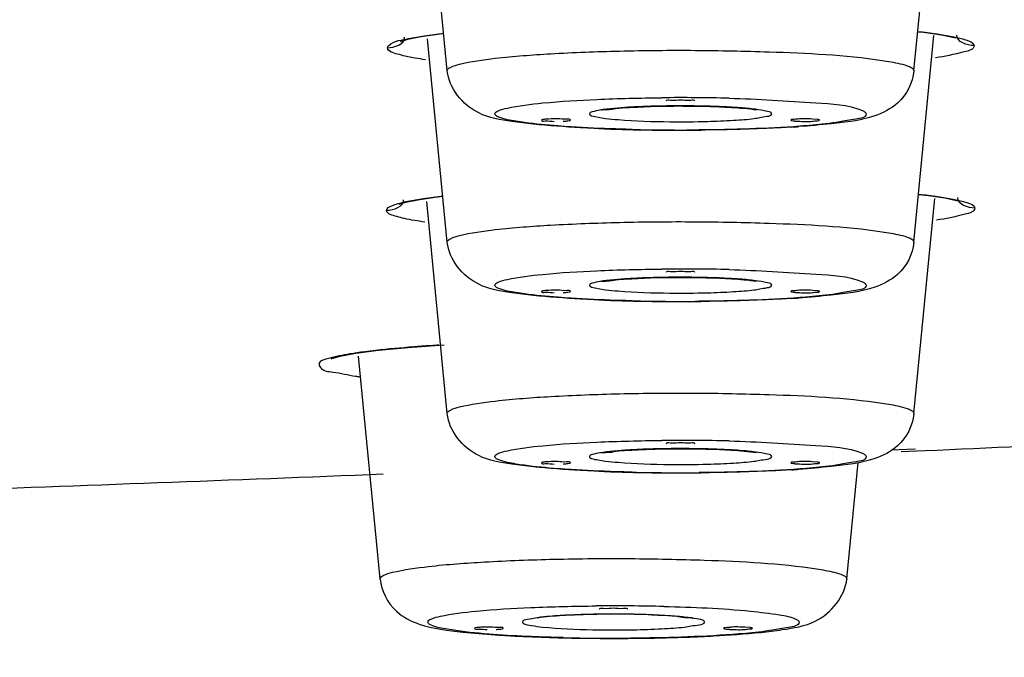
# Model space of a CAD drawing. Units: millimetres. Extents: x -138 to 778, y -235 to 316.
# Drawn here: x 119 to 121, y 234 to 235 of the extents above; entities that cross this region are included whole.
import ezdxf

# ---------------------------------------------------------------- set-up
doc = ezdxf.new("R2010")
doc.units = ezdxf.units.MM
doc.header["$LTSCALE"] = 23.1
doc.layers.get('0').update_dxf_attribs({"linetype": 'CONTINUOUS'})
doc.styles.get("Standard").update_dxf_attribs({"font": 'fangsong_gb2312.ttf'})
doc.styles.add('TEXTSTYLE_1', font='gdt', dxfattribs={"width": 0.8})
doc.dimstyles.new('DIMSTYLE_3', dxfattribs={"dimtxt": 2, "dimasz": 2.5, "dimexe": 0.5, "dimexo": 0.3, "dimgap": 0.5, "dimtad": 1, "dimdec": 0, "dimlfac": 5.882353, "dimdsep": 46, "dimtxsty": 'Standard', "dimblk": '_FILLED', "dimblk1": '_FILLED', "dimblk2": '_FILLED', "dimcen": 0.09, "dimazin": 2, "dimtp": 0.001, "dimtm": 0.001, "dimtfac": 1, "dimtdec": 0, "dimtofl": 0, "dimtmove": 0, "dimatfit": 3, "dimldrblk": '_FILLED', "dimfxl": 0, "dimtolj": 1, "dimarcsym": 0})
doc.dimstyles.new('DIMSTYLE_4', dxfattribs={"dimtxt": 2, "dimasz": 2.5, "dimexe": 0.5, "dimexo": 0.3, "dimgap": 0.5, "dimtad": 1, "dimdec": 3, "dimlfac": 5.882353, "dimdsep": 46, "dimtxsty": 'Standard', "dimblk": '_FILLED', "dimblk1": '_FILLED', "dimblk2": '_FILLED', "dimcen": 0.09, "dimazin": 2, "dimtp": 0.001, "dimtm": 0.001, "dimtfac": 1, "dimtdec": 3, "dimtofl": 0, "dimtmove": 0, "dimatfit": 3, "dimldrblk": '_FILLED', "dimfxl": 0, "dimtolj": 1, "dimarcsym": 0})

# ---------------------------------------------------------------- blocks, each defined once
blk = doc.blocks.new('_FILLED')
at = {"color": 0, "linetype": 'ByBlock'}
blk.add_solid([(0, 0), (-1, 0.2), (-1, -0.2)], dxfattribs=at)
blk = doc.blocks.new('*D4')
at = {"color": 2, "linetype": 'Continuous'}
for p, q in [((89.7162, 235.6449), (89.7162, 227.4689)), ((133.9013, 235.6449), (133.9013, 227.4689)), ((89.7162, 227.9689), (111.8088, 227.9689)), ((133.9013, 227.9689), (111.8088, 227.9689))]:
    blk.add_line(p, q, dxfattribs=at)
at = {"color": 2, "linetype": 'Continuous', "xscale": 2.5, "yscale": 2.5, "zscale": 2.5, "rotation": 180}
blk.add_blockref('_FILLED', (89.7162, 227.9689), dxfattribs=at)
at = {"color": 2, "linetype": 'Continuous', "xscale": 2.5, "yscale": 2.5, "zscale": 2.5}
blk.add_blockref('_FILLED', (133.9013, 227.9689), dxfattribs=at)
at = {"color": 2, "linetype": 'Continuous', "insert": (101.3346, 230.4689), "char_height": 2, "width": 6.829028, "attachment_point": 2, "line_spacing_factor": 0.9, "style": 'TEXTSTYLE_1'}
blk.add_mtext('{\\fgdt;n}\\fFangSong_GB2312;260', dxfattribs=at)
blk = doc.blocks.new('*D17')
at = {"color": 2, "linetype": 'Continuous'}
for p, q in [((112.1088, 258.9556), (138.6474, 258.9556)), ((138.6474, 258.9556), (139.6474, 258.9556)), ((139.1474, 258.9556), (139.1474, 176.2506)), ((139.1474, 93.5456), (139.1474, 176.2506)), ((126.3888, 93.5456), (138.6474, 93.5456)), ((138.6474, 93.5456), (139.6474, 93.5456))]:
    blk.add_line(p, q, dxfattribs=at)
at = {"color": 2, "linetype": 'Continuous', "xscale": 2.5, "yscale": 2.5, "zscale": 2.5}
for p, rotation in [((139.1474, 258.9556), 90), ((139.1474, 93.5456), 270)]:
    blk.add_blockref('_FILLED', p, dxfattribs=dict(at, rotation=rotation))
at = {"color": 2, "linetype": 'Continuous', "insert": (136.6474, 176.2506), "char_height": 2, "width": 13.874539, "attachment_point": 2, "rotation": 90, "line_spacing_factor": 0.9}
blk.add_mtext('(950-1250)', dxfattribs=at)

msp = doc.modelspace()

# ---------------------------------------------------------------- linework, layer by layer
at = {"color": 7, "linetype": 'Continuous'}
for p, q in [((120.11023, 235.0643), (120.07642, 235.41409)), ((120.93752, 235.0643), (120.9719, 235.42002)), ((120.93752, 234.76048), (120.97288, 235.1264)), ((120.9442, 235.13342), (120.95434, 235.13234)), ((120.11023, 234.76048), (120.07543, 235.12051)), ((120.76616, 234.97783), (120.75746, 234.97856)), ((120.11023, 234.45665), (120.07394, 234.83204)), ((120.93752, 234.45665), (120.97435, 234.83772)), ((120.94567, 234.84484), (120.96329, 234.84288)), ((120.76616, 234.674), (120.75746, 234.67473)), ((119.94847, 234.56319), (119.98867, 234.56844)), ((119.99122, 234.16319), (119.95305, 234.55815)), ((120.76616, 234.37017), (120.75746, 234.3709)), ((120.81851, 234.16319), (120.83845, 234.3695)), ((120.64716, 234.07672), (120.63845, 234.07744))]:
    msp.add_line(p, q, dxfattribs=at)
at = {"color": 9, "linetype": 'Continuous'}
for p, q in [((121.00518, 235.12504), (121.01866, 235.12202)), ((120.11024, 235.064), (120.11023, 235.0643)), ((120.93752, 235.0643), (120.9375, 235.064)), ((120.3753, 234.98223), (120.38088, 234.9812)), ((120.38088, 234.9812), (120.39095, 234.97975)), ((121.00703, 234.83655), (121.02014, 234.83365)), ((120.11024, 234.76017), (120.11023, 234.76048)), ((120.93752, 234.76048), (120.9375, 234.76017)), ((120.3753, 234.6784), (120.38088, 234.67738)), ((120.38088, 234.67738), (120.39095, 234.67592)), ((120.11024, 234.45634), (120.11023, 234.45665)), ((120.93752, 234.45665), (120.9375, 234.45634)), ((120.94023, 234.39297), (120.89709, 234.39112)), ((120.3753, 234.37457), (120.38088, 234.37355)), ((120.95742, 234.3901), (120.91469, 234.38816)), ((120.38088, 234.37355), (120.39095, 234.3721)), ((119.99124, 234.16289), (119.99122, 234.16319)), ((120.81851, 234.16319), (120.8185, 234.16289))]:
    msp.add_line(p, q, dxfattribs=at)
at = {"color": 7, "linetype": 'Continuous'}
for points in [[(120.02731, 235.11586), (120.04044, 235.11987), (120.06415, 235.12467)], [(120.06415, 235.12467), (120.09777, 235.1296), (120.10385, 235.13027)], [(120.95434, 235.13234), (120.98649, 235.12775), (121.00905, 235.12322), (121.01113, 235.1227)], [(120.02527, 234.82734), (120.03668, 234.83092), (120.05813, 234.83541)], [(120.05813, 234.83541), (120.08879, 234.84008), (120.10238, 234.84165)], [(120.96329, 234.84288), (120.99251, 234.83852), (121.01278, 234.8343), (121.01455, 234.83384)], [(119.98867, 234.56844), (120.04095, 234.57347), (120.10498, 234.57801)], [(119.9044, 234.55345), (119.90573, 234.55397), (119.92068, 234.55809), (119.94847, 234.56319)]]:
    msp.add_lwpolyline(points, dxfattribs=at)
at = {"color": 9, "linetype": 'Continuous'}
for centre, radius, start, end in [((120.52406, 231.34196), 3.67446, 88.66071, 90.52046), ((120.49707, 233.91849), 1.08278, 93.15405, 93.47506), ((120.51206, 233.62783), 1.37382, 91.50949, 93.11138), ((120.5221, 233.28659), 1.71522, 90.65567, 91.54441), ((120.52392, 233.1525), 1.84931, 90.08883, 90.66452), ((120.52412, 233.19027), 1.81155, 88.96699, 90.0971), ((120.5282, 233.40034), 1.60144, 87.86236, 88.97758), ((120.54533, 233.83532), 1.16612, 86.20502, 87.9059), ((120.56325, 234.11898), 0.8819, 85.74064, 86.14743), ((120.52398, 236.76446), 1.7908, 269.38498, 271.53258), ((120.52369, 238.63352), 3.67446, 268.66071, 270.52046), ((120.52406, 231.03813), 3.67446, 88.66071, 90.52046), ((120.49707, 233.61466), 1.08278, 93.15405, 93.47506), ((120.51206, 233.324), 1.37382, 91.50949, 93.11138), ((120.5221, 232.98276), 1.71522, 90.65567, 91.54441), ((120.52392, 232.84867), 1.84931, 90.08883, 90.66452), ((120.52412, 232.88644), 1.81155, 88.96699, 90.0971), ((120.5282, 233.09651), 1.60144, 87.86236, 88.97758), ((120.54533, 233.53149), 1.16612, 86.20502, 87.9059), ((120.56325, 233.81515), 0.8819, 85.74064, 86.14743), ((120.52369, 238.3297), 3.67446, 268.66071, 270.52046), ((120.52398, 236.46063), 1.7908, 269.38498, 271.53258), ((120.26252, 231.85629), 2.72641, 94.15819, 94.45381), ((120.28235, 231.58319), 3.00023, 93.84445, 94.15767), ((120.30107, 231.30535), 3.2787, 93.59759, 93.84542), ((120.05133, 233.86594), 0.70526, 98.22816, 99.29106), ((120.08202, 233.65434), 0.91907, 97.3795, 98.23342), ((120.06181, 235.33238), 0.81774, 261.98242, 262.46995), ((120.49707, 233.31084), 1.08278, 93.15405, 93.47506), ((120.51206, 233.02018), 1.37382, 91.50949, 93.11138), ((120.5221, 232.67893), 1.71522, 90.65567, 91.54441), ((120.52406, 230.73431), 3.67446, 88.66071, 90.52046), ((120.52392, 232.54485), 1.84931, 90.08883, 90.66452), ((120.52412, 232.58261), 1.81155, 88.96699, 90.0971), ((120.5282, 232.79268), 1.60144, 87.86236, 88.97758), ((120.54533, 233.22766), 1.16612, 86.20502, 87.9059), ((120.56325, 233.51132), 0.8819, 85.74064, 86.14743), ((120.52398, 236.15681), 1.7908, 269.38498, 271.53258), ((113.01436, 410.51089), 176.29998, 272.0101471, 272.2697801), ((120.52369, 238.02587), 3.67446, 268.66071, 270.52046), ((120.40512, 230.45067), 3.66465, 88.60652, 90.48013), ((120.3362, 233.56607), 0.53246, 95.29773, 96.15866), ((120.39266, 232.72639), 1.37413, 91.88431, 92.8611), ((120.40094, 232.48428), 1.61639, 91.11102, 91.89566), ((120.40428, 232.31308), 1.78762, 90.28061, 91.11151), ((120.40487, 232.24381), 1.8569, 89.44306, 90.28824), ((120.4059, 232.34149), 1.7592, 88.84343, 89.4458), ((120.40847, 232.46965), 1.63102, 88.28468, 88.84264), ((120.41455, 232.66298), 1.4376, 87.36667, 88.29646), ((120.47007, 233.53022), 0.56847, 84.25166, 84.73633), ((120.40487, 235.87852), 1.80597, 268.8406, 271.11885), ((120.40461, 237.72259), 3.66465, 268.60652, 270.48013)]:
    msp.add_arc(centre, radius, start, end, dxfattribs=at)
at = {"color": 7, "linetype": 'Continuous'}
for centre, radius, start, end in [((120.51406, 238.25953), 3.3007, 267.65224, 269.08434), ((120.52385, 238.76913), 3.81039, 269.05956, 270.53848), ((120.59591, 236.965), 2.00462, 273.57324, 273.93882), ((120.51406, 237.9557), 3.3007, 267.65224, 269.08434), ((120.52385, 238.4653), 3.81039, 269.05956, 270.53848), ((120.59591, 236.66117), 2.00462, 273.57324, 273.93882), ((120.59591, 236.35734), 2.00462, 273.57324, 273.93882), ((120.51406, 237.65187), 3.3007, 267.65224, 269.08434), ((120.52385, 238.16148), 3.81039, 269.05956, 270.53848), ((120.33284, 236.06393), 2.00466, 266.06118, 266.4269), ((120.41468, 237.35841), 3.3007, 270.91566, 272.34776), ((120.40489, 237.86802), 3.81039, 269.46152, 270.94044)]:
    msp.add_arc(centre, radius, start, end, dxfattribs=at)
at = {"color": 9, "linetype": 'Continuous'}
for points in [[(120.04186, 235.12115), (120.05101, 235.12307), (120.06023, 235.12466), (120.06947, 235.12608)], [(120.06947, 235.12608), (120.08107, 235.12787), (120.0927, 235.12939), (120.10435, 235.13076)], [(120.94434, 235.13387), (120.95574, 235.13261), (120.96712, 235.13121), (120.97847, 235.12956)], [(120.97847, 235.12956), (120.98741, 235.12825), (120.99633, 235.1268), (121.00518, 235.12504)], [(121.04419, 235.10871), (121.03228, 235.10865), (121.01254, 235.11543), (121.01369, 235.12728)], [(120.00419, 235.10482), (120.01604, 235.10485), (120.03561, 235.11167), (120.03447, 235.12346)], [(120.07183, 235.08365), (120.05971, 235.08538), (120.0476, 235.08735), (120.03566, 235.09006)], [(120.6568, 234.99573), (120.64748, 234.99691), (120.63812, 234.99774), (120.62875, 234.99844)], [(120.94581, 234.84531), (120.95721, 234.84407), (120.9686, 234.84269), (120.97995, 234.84106)], [(120.00268, 234.81666), (120.01453, 234.81669), (120.0341, 234.82351), (120.03295, 234.83531)], [(120.04059, 234.83277), (120.04967, 234.83464), (120.05883, 234.83619), (120.068, 234.83757)], [(120.068, 234.83757), (120.07966, 234.83934), (120.09137, 234.84085), (120.10309, 234.84221)], [(120.97995, 234.84106), (120.98901, 234.83976), (120.99805, 234.83832), (121.00703, 234.83655)], [(121.0457, 234.82057), (121.0338, 234.82051), (121.01406, 234.82729), (121.0152, 234.83914)], [(120.07027, 234.79584), (120.05822, 234.79754), (120.04618, 234.79946), (120.0343, 234.8021)], [(120.6568, 234.69191), (120.64748, 234.69308), (120.63812, 234.69391), (120.62875, 234.69461)], [(119.93747, 234.56195), (119.92477, 234.55986), (119.91205, 234.55756), (119.89974, 234.55384)], [(120.6568, 234.38808), (120.64748, 234.38926), (120.63812, 234.39009), (120.62875, 234.39078)], [(120.32407, 234.09881), (120.31171, 234.09819), (120.29936, 234.0974), (120.28704, 234.09625)], [(120.52222, 234.0963), (120.50837, 234.09757), (120.49449, 234.09842), (120.4806, 234.09906)]]:
    msp.add_open_spline(points, degree=3, dxfattribs=at)
for points, knots in [([(120.00419, 235.10481), (120.00421, 235.10641), (120.01445, 235.11822), (120.02969, 235.11858), (120.04186, 235.12115)], [0, 0, 0, 0, 0.1139585, 1, 1, 1, 1]), ([(121.04419, 235.10871), (121.04373, 235.10182), (121.01215, 235.09373), (120.99295, 235.0895), (120.97579, 235.08694)], [0, 0, 0, 0, 0.2848928, 1, 1, 1, 1]), ([(121.01866, 235.12202), (121.02237, 235.12108), (121.03071, 235.11838), (121.0438, 235.11458), (121.04419, 235.10871)], [0, 0, 0, 0, 0.3943099, 1, 1, 1, 1]), ([(120.03566, 235.09006), (120.03111, 235.09109), (120.02102, 235.09416), (120.00498, 235.09781), (120.00419, 235.10481)], [0, 0, 0, 0, 0.3985468, 1, 1, 1, 1]), ([(120.11023, 235.0643), (120.11023, 235.06698), (120.11913, 235.07254), (120.14599, 235.07977), (120.20738, 235.0885), (120.3011, 235.0953), (120.41963, 235.09982), (120.54868, 235.10097), (120.70389, 235.0976), (120.81478, 235.09238), (120.88102, 235.08249)], [0, 0, 0, 0, 0.0103614, 0.0326762, 0.1152952, 0.2420001, 0.3998007, 0.5722078, 0.7411394, 1, 1, 1, 1]), ([(120.88102, 235.08249), (120.88631, 235.0817), (120.90249, 235.07897), (120.91887, 235.07589), (120.92909, 235.07154)], [0, 0, 0, 0, 0.3251713, 1, 1, 1, 1]), ([(120.92909, 235.07154), (120.93132, 235.0706), (120.93476, 235.06911), (120.93752, 235.06571), (120.93752, 235.0643)], [0, 0, 0, 0, 0.6334187, 1, 1, 1, 1]), ([(120.19484, 234.98774), (120.19484, 234.99029), (120.20417, 234.99512), (120.2304, 235.00151), (120.29128, 235.00888), (120.38147, 235.01419), (120.45221, 235.01593), (120.49068, 235.01627)], [0, 0, 0, 0, 0.0254683, 0.0828121, 0.2950902, 0.6147398, 1, 1, 1, 1]), ([(120.60994, 235.01542), (120.66124, 235.01421), (120.73922, 235.00825), (120.82053, 235.00442), (120.8462, 234.9935)], [0, 0, 0, 0, 0.6477782, 1, 1, 1, 1]), ([(120.20154, 234.98198), (120.19977, 234.98274), (120.19703, 234.98392), (120.19484, 234.98663), (120.19484, 234.98774)], [0, 0, 0, 0, 0.6334187, 1, 1, 1, 1]), ([(120.43143, 234.99928), (120.41447, 234.99825), (120.39106, 234.99656), (120.37081, 234.99234), (120.36239, 234.98965), (120.36239, 234.98774)], [0, 0, 0, 0, 0.7209094, 0.9189571, 1, 1, 1, 1]), ([(120.36239, 234.98774), (120.36239, 234.9872), (120.3659, 234.98314), (120.37113, 234.98308), (120.3753, 234.98223)], [0, 0, 0, 0, 0.1133997, 1, 1, 1, 1]), ([(120.57188, 234.97431), (120.58712, 234.97472), (120.61386, 234.97592), (120.65121, 234.9784), (120.67, 234.98222), (120.68535, 234.98468), (120.68535, 234.98774)], [0, 0, 0, 0, 0.3973536, 0.7142279, 0.9202039, 1, 1, 1, 1]), ([(120.68535, 234.98774), (120.68535, 234.99055), (120.67143, 234.99313), (120.66394, 234.99483), (120.6568, 234.99573)], [0, 0, 0, 0, 0.2805156, 1, 1, 1, 1]), ([(120.85291, 234.98774), (120.85291, 234.98079), (120.81705, 234.97618), (120.79874, 234.97178), (120.78077, 234.96983)], [0, 0, 0, 0, 0.2776498, 1, 1, 1, 1]), ([(120.8462, 234.9935), (120.84798, 234.99275), (120.85072, 234.99156), (120.85291, 234.98886), (120.85291, 234.98774)], [0, 0, 0, 0, 0.6334187, 1, 1, 1, 1]), ([(120.24722, 234.97222), (120.24212, 234.97291), (120.22677, 234.97531), (120.21115, 234.9779), (120.20154, 234.98198)], [0, 0, 0, 0, 0.3301918, 1, 1, 1, 1]), ([(120.32975, 234.96459), (120.32189, 234.96509), (120.29433, 234.96702), (120.2668, 234.96957), (120.24722, 234.97222)], [0, 0, 0, 0, 0.2849126, 1, 1, 1, 1]), ([(120.39095, 234.97975), (120.39834, 234.97882), (120.43618, 234.97521), (120.47421, 234.97408), (120.50476, 234.97377)], [0, 0, 0, 0, 0.1961247, 1, 1, 1, 1]), ([(120.78077, 234.96983), (120.76559, 234.96817), (120.69117, 234.96185), (120.61646, 234.95974), (120.55706, 234.95921)], [0, 0, 0, 0, 0.2045665, 1, 1, 1, 1]), ([(120.4378, 234.96006), (120.42824, 234.96029), (120.39221, 234.9613), (120.35618, 234.96291), (120.32975, 234.96459)], [0, 0, 0, 0, 0.2653047, 1, 1, 1, 1]), ([(132.45455, 234.93413), (132.31396, 234.87353), (131.97796, 234.76139), (131.11231, 234.5469), (129.67976, 234.31128), (127.57889, 234.06773), (125.01649, 233.85682), (122.06787, 233.68451), (117.62188, 233.51084), (111.80582, 233.42885), (105.98991, 233.51098), (101.54438, 233.68477), (98.59636, 233.85715), (96.03468, 234.06812), (93.93465, 234.31172), (92.50286, 234.54737), (91.63786, 234.76189), (91.30221, 234.87404), (91.1618, 234.93465)], [0, 0, 0, 0, 0.0110675, 0.0255346, 0.0644537, 0.1158859, 0.1784226, 0.2502838, 0.3293981, 0.5000582, 0.6707096, 0.7498135, 0.8216605, 0.8841796, 0.9355917, 0.9744885, 0.988944, 1, 1, 1, 1]), ([(120.00268, 234.81666), (120.00271, 234.82085), (120.01943, 234.82816), (120.03099, 234.83078), (120.04059, 234.83277)], [0, 0, 0, 0, 0.2998905, 1, 1, 1, 1]), ([(121.02014, 234.83365), (121.02386, 234.83273), (121.03217, 234.83006), (121.04529, 234.82641), (121.0457, 234.82056)], [0, 0, 0, 0, 0.3951923, 1, 1, 1, 1]), ([(120.0343, 234.8021), (120.02973, 234.80312), (120.01962, 234.80617), (120.00351, 234.80966), (120.00268, 234.81666)], [0, 0, 0, 0, 0.399448, 1, 1, 1, 1]), ([(121.0457, 234.82056), (121.04518, 234.81371), (121.01366, 234.8059), (120.99451, 234.80167), (120.97738, 234.79915)], [0, 0, 0, 0, 0.2841575, 1, 1, 1, 1]), ([(120.11023, 234.76048), (120.11023, 234.76316), (120.11913, 234.76871), (120.14599, 234.77594), (120.20738, 234.78467), (120.3011, 234.79148), (120.41963, 234.79599), (120.54868, 234.79714), (120.70389, 234.79377), (120.81478, 234.78855), (120.88102, 234.77866)], [0, 0, 0, 0, 0.0103614, 0.0326762, 0.1152952, 0.2420001, 0.3998007, 0.5722078, 0.7411394, 1, 1, 1, 1]), ([(120.88102, 234.77866), (120.88631, 234.77787), (120.90249, 234.77514), (120.91887, 234.77206), (120.92909, 234.76772)], [0, 0, 0, 0, 0.3251713, 1, 1, 1, 1]), ([(120.92909, 234.76772), (120.93132, 234.76677), (120.93476, 234.76528), (120.93752, 234.76188), (120.93752, 234.76048)], [0, 0, 0, 0, 0.6334187, 1, 1, 1, 1]), ([(120.19484, 234.68391), (120.19484, 234.68646), (120.20417, 234.69129), (120.2304, 234.69768), (120.29128, 234.70506), (120.38147, 234.71036), (120.45221, 234.71211), (120.49068, 234.71245)], [0, 0, 0, 0, 0.0254683, 0.0828121, 0.2950902, 0.6147398, 1, 1, 1, 1]), ([(120.60994, 234.71159), (120.66124, 234.71038), (120.73922, 234.70442), (120.82053, 234.70059), (120.8462, 234.68967)], [0, 0, 0, 0, 0.6477782, 1, 1, 1, 1]), ([(120.43143, 234.69545), (120.41447, 234.69442), (120.39106, 234.69273), (120.37081, 234.68851), (120.36239, 234.68583), (120.36239, 234.68391)], [0, 0, 0, 0, 0.7209094, 0.9189571, 1, 1, 1, 1]), ([(120.68535, 234.68391), (120.68535, 234.68672), (120.67143, 234.6893), (120.66394, 234.691), (120.6568, 234.69191)], [0, 0, 0, 0, 0.2805156, 1, 1, 1, 1]), ([(120.8462, 234.68967), (120.84798, 234.68892), (120.85072, 234.68773), (120.85291, 234.68503), (120.85291, 234.68391)], [0, 0, 0, 0, 0.6334187, 1, 1, 1, 1]), ([(120.20154, 234.67816), (120.19977, 234.67891), (120.19703, 234.68009), (120.19484, 234.6828), (120.19484, 234.68391)], [0, 0, 0, 0, 0.6334187, 1, 1, 1, 1]), ([(120.24722, 234.66839), (120.24212, 234.66908), (120.22677, 234.67148), (120.21115, 234.67407), (120.20154, 234.67816)], [0, 0, 0, 0, 0.3301918, 1, 1, 1, 1]), ([(120.36239, 234.68391), (120.36239, 234.68337), (120.3659, 234.67931), (120.37113, 234.67925), (120.3753, 234.6784)], [0, 0, 0, 0, 0.1133997, 1, 1, 1, 1]), ([(120.39095, 234.67592), (120.39834, 234.67499), (120.43618, 234.67138), (120.47421, 234.67026), (120.50476, 234.66994)], [0, 0, 0, 0, 0.1961247, 1, 1, 1, 1]), ([(120.57188, 234.67048), (120.58712, 234.67089), (120.61386, 234.6721), (120.65121, 234.67457), (120.67, 234.67839), (120.68535, 234.68085), (120.68535, 234.68391)], [0, 0, 0, 0, 0.3973536, 0.7142279, 0.9202039, 1, 1, 1, 1]), ([(120.85291, 234.68391), (120.85291, 234.67697), (120.81705, 234.67236), (120.79874, 234.66795), (120.78077, 234.666)], [0, 0, 0, 0, 0.2776498, 1, 1, 1, 1]), ([(120.32975, 234.66076), (120.32189, 234.66126), (120.29433, 234.66319), (120.2668, 234.66574), (120.24722, 234.66839)], [0, 0, 0, 0, 0.2849126, 1, 1, 1, 1]), ([(120.4378, 234.65624), (120.42824, 234.65646), (120.39221, 234.65747), (120.35618, 234.65908), (120.32975, 234.66076)], [0, 0, 0, 0, 0.2653047, 1, 1, 1, 1]), ([(120.78077, 234.666), (120.76559, 234.66434), (120.69117, 234.65802), (120.61646, 234.65591), (120.55706, 234.65538)], [0, 0, 0, 0, 0.2045665, 1, 1, 1, 1]), ([(120.0508, 234.57447), (120.02821, 234.57271), (119.99923, 234.5701), (119.97035, 234.56663), (119.96397, 234.5658)], [0, 0, 0, 0, 0.7789365, 1, 1, 1, 1]), ([(119.89974, 234.55384), (119.89384, 234.55205), (119.87973, 234.55052), (119.88748, 234.53121), (119.91483, 234.53036), (119.93428, 234.52453), (119.94776, 234.52263)], [0, 0, 0, 0, 0.2031208, 0.2964602, 0.5513527, 1, 1, 1, 1]), ([(120.11023, 234.45665), (120.11023, 234.45933), (120.11913, 234.46489), (120.14599, 234.47211), (120.20738, 234.48084), (120.3011, 234.48765), (120.41963, 234.49216), (120.54868, 234.49331), (120.70389, 234.48994), (120.81478, 234.48472), (120.88102, 234.47483)], [0, 0, 0, 0, 0.0103614, 0.0326762, 0.1152952, 0.2420001, 0.3998007, 0.5722078, 0.7411394, 1, 1, 1, 1]), ([(120.88102, 234.47483), (120.88631, 234.47405), (120.90249, 234.47131), (120.91887, 234.46823), (120.92909, 234.46389)], [0, 0, 0, 0, 0.3251713, 1, 1, 1, 1]), ([(120.92909, 234.46389), (120.93132, 234.46294), (120.93476, 234.46145), (120.93752, 234.45805), (120.93752, 234.45665)], [0, 0, 0, 0, 0.6334187, 1, 1, 1, 1]), ([(121.86955, 234.4343), (121.79439, 234.43043), (121.49038, 234.415), (121.18632, 234.40051), (120.95742, 234.3901)], [0, 0, 0, 0, 0.247252, 1, 1, 1, 1]), ([(120.19484, 234.38009), (120.19484, 234.38263), (120.20417, 234.38747), (120.2304, 234.39386), (120.29128, 234.40123), (120.38147, 234.40653), (120.45221, 234.40828), (120.49068, 234.40862)], [0, 0, 0, 0, 0.0254683, 0.0828121, 0.2950902, 0.6147398, 1, 1, 1, 1]), ([(120.43143, 234.39162), (120.41447, 234.39059), (120.39106, 234.3889), (120.37081, 234.38468), (120.36239, 234.382), (120.36239, 234.38009)], [0, 0, 0, 0, 0.7209094, 0.9189571, 1, 1, 1, 1]), ([(120.60994, 234.40776), (120.66124, 234.40655), (120.73922, 234.40059), (120.82053, 234.39676), (120.8462, 234.38585)], [0, 0, 0, 0, 0.6477782, 1, 1, 1, 1]), ([(120.20154, 234.37433), (120.19977, 234.37508), (120.19703, 234.37627), (120.19484, 234.37897), (120.19484, 234.38009)], [0, 0, 0, 0, 0.6334187, 1, 1, 1, 1]), ([(120.24722, 234.36456), (120.24212, 234.36525), (120.22677, 234.36766), (120.21115, 234.37024), (120.20154, 234.37433)], [0, 0, 0, 0, 0.3301918, 1, 1, 1, 1]), ([(120.36239, 234.38009), (120.36239, 234.37954), (120.3659, 234.37548), (120.37113, 234.37543), (120.3753, 234.37457)], [0, 0, 0, 0, 0.1133997, 1, 1, 1, 1]), ([(120.57188, 234.36665), (120.58712, 234.36706), (120.61386, 234.36827), (120.65121, 234.37075), (120.67, 234.37456), (120.68535, 234.37703), (120.68535, 234.38009)], [0, 0, 0, 0, 0.3973536, 0.7142279, 0.9202039, 1, 1, 1, 1]), ([(120.68535, 234.38009), (120.68535, 234.38289), (120.67143, 234.38547), (120.66394, 234.38718), (120.6568, 234.38808)], [0, 0, 0, 0, 0.2805156, 1, 1, 1, 1]), ([(120.85291, 234.38009), (120.85291, 234.37314), (120.81705, 234.36853), (120.79874, 234.36413), (120.78077, 234.36217)], [0, 0, 0, 0, 0.2776498, 1, 1, 1, 1]), ([(120.8462, 234.38585), (120.84798, 234.38509), (120.85072, 234.38391), (120.85291, 234.3812), (120.85291, 234.38009)], [0, 0, 0, 0, 0.6334187, 1, 1, 1, 1]), ([(120.32975, 234.35693), (120.32189, 234.35743), (120.29433, 234.35936), (120.2668, 234.36191), (120.24722, 234.36456)], [0, 0, 0, 0, 0.2849126, 1, 1, 1, 1]), ([(120.4378, 234.35241), (120.42824, 234.35263), (120.39221, 234.35364), (120.35618, 234.35525), (120.32975, 234.35693)], [0, 0, 0, 0, 0.2653047, 1, 1, 1, 1]), ([(120.39095, 234.3721), (120.39834, 234.37116), (120.43618, 234.36756), (120.47421, 234.36643), (120.50476, 234.36611)], [0, 0, 0, 0, 0.1961247, 1, 1, 1, 1]), ([(120.78077, 234.36217), (120.76559, 234.36051), (120.69117, 234.35419), (120.61646, 234.35208), (120.55706, 234.35156)], [0, 0, 0, 0, 0.2045665, 1, 1, 1, 1]), ([(119.99122, 234.16319), (119.99122, 234.16589), (120.00024, 234.17148), (120.02738, 234.17874), (120.08943, 234.1875), (120.18403, 234.19431), (120.30353, 234.19877), (120.43337, 234.19985), (120.5886, 234.19631), (120.69927, 234.19108), (120.76508, 234.18091)], [0, 0, 0, 0, 0.0104065, 0.0328692, 0.1160426, 0.2435017, 0.4020241, 0.5748556, 0.7436642, 1, 1, 1, 1]), ([(120.76508, 234.18091), (120.77024, 234.18012), (120.78585, 234.17736), (120.80174, 234.17433), (120.81142, 234.16984)], [0, 0, 0, 0, 0.3289853, 1, 1, 1, 1]), ([(120.81142, 234.16984), (120.81331, 234.16896), (120.81629, 234.16752), (120.81851, 234.16445), (120.81851, 234.16319)], [0, 0, 0, 0, 0.6234829, 1, 1, 1, 1]), ([(120.07583, 234.08663), (120.07583, 234.0892), (120.08529, 234.09405), (120.11177, 234.10047), (120.1733, 234.10786), (120.26429, 234.11316), (120.33565, 234.11487), (120.37441, 234.11518)], [0, 0, 0, 0, 0.0254573, 0.0828915, 0.2954816, 0.6152729, 1, 1, 1, 1]), ([(120.49424, 234.11423), (120.54545, 234.11297), (120.61427, 234.11049), (120.69186, 234.10092), (120.7192, 234.09613), (120.72826, 234.09192)], [0, 0, 0, 0, 0.6522366, 0.8728278, 1, 1, 1, 1]), ([(120.27907, 234.09545), (120.27019, 234.09449), (120.26115, 234.0923), (120.24339, 234.09007), (120.24339, 234.08663)], [0, 0, 0, 0, 0.7222259, 1, 1, 1, 1]), ([(120.56635, 234.08663), (120.56635, 234.09039), (120.54661, 234.0924), (120.53678, 234.09485), (120.527, 234.09584)], [0, 0, 0, 0, 0.2768067, 1, 1, 1, 1]), ([(120.08147, 234.08134), (120.07997, 234.08204), (120.07759, 234.08319), (120.07583, 234.08563), (120.07583, 234.08663)], [0, 0, 0, 0, 0.6234829, 1, 1, 1, 1]), ([(120.12564, 234.07146), (120.12065, 234.07216), (120.1058, 234.07458), (120.0906, 234.07711), (120.08147, 234.08134)], [0, 0, 0, 0, 0.3341093, 1, 1, 1, 1]), ([(120.24339, 234.08663), (120.24339, 234.08599), (120.2483, 234.08124), (120.25459, 234.08138), (120.25987, 234.08044)], [0, 0, 0, 0, 0.1061277, 1, 1, 1, 1]), ([(120.25987, 234.08044), (120.26622, 234.0793), (120.30223, 234.07482), (120.33853, 234.07353), (120.36832, 234.07292)], [0, 0, 0, 0, 0.1780894, 1, 1, 1, 1]), ([(120.44013, 234.0729), (120.45687, 234.07322), (120.48642, 234.07438), (120.52801, 234.07669), (120.54885, 234.08095), (120.56635, 234.08321), (120.56635, 234.08663)], [0, 0, 0, 0, 0.3929831, 0.7111566, 0.9197471, 1, 1, 1, 1]), ([(120.7339, 234.08663), (120.7339, 234.07969), (120.6981, 234.07508), (120.67982, 234.07068), (120.66187, 234.06872)], [0, 0, 0, 0, 0.2776662, 1, 1, 1, 1]), ([(120.72826, 234.09192), (120.72976, 234.09122), (120.73214, 234.09007), (120.7339, 234.08763), (120.7339, 234.08663)], [0, 0, 0, 0, 0.6234829, 1, 1, 1, 1]), ([(120.31549, 234.05903), (120.29662, 234.0595), (120.23325, 234.06171), (120.16977, 234.06528), (120.12564, 234.07146)], [0, 0, 0, 0, 0.2975435, 1, 1, 1, 1]), ([(120.66187, 234.06872), (120.64651, 234.06705), (120.57114, 234.06066), (120.49548, 234.05856), (120.43532, 234.05808)], [0, 0, 0, 0, 0.2043713, 1, 1, 1, 1])]:
    msp.add_open_spline(points, degree=3, knots=knots, dxfattribs=at)
at = {"color": 7, "linetype": 'Continuous'}
for points, knots in [([(120.22467, 234.97427), (120.20472, 234.97735), (120.15343, 234.98445), (120.11323, 235.03309), (120.11024, 235.064)], [0, 0, 0, 0, 0.393946, 1, 1, 1, 1]), ([(120.9375, 235.064), (120.93545, 235.04274), (120.91641, 235.00617), (120.85883, 234.97709), (120.81693, 234.97295), (120.79099, 234.97011)], [0, 0, 0, 0, 0.3394377, 0.5853082, 1, 1, 1, 1]), ([(120.54937, 235.00997), (120.54937, 235.01251), (120.53584, 235.01025), (120.52388, 235.01355), (120.51191, 235.01025), (120.49837, 235.01252), (120.49837, 235.00997)], [0, 0, 0, 0, 0.1488099, 0.4999263, 0.8511158, 1, 1, 1, 1]), ([(120.3835, 234.99358), (120.38166, 234.99547), (120.39931, 234.99441), (120.40893, 234.9982), (120.43584, 234.99911), (120.47414, 235.00136), (120.52815, 235.00193), (120.57145, 235.00115), (120.59303, 235.00022)], [0, 0, 0, 0, 0.0377207, 0.1232201, 0.2396833, 0.3782798, 0.6912403, 1, 1, 1, 1]), ([(120.59303, 235.00022), (120.60003, 234.99992), (120.62204, 234.99874), (120.6441, 234.99717), (120.65894, 234.99471)], [0, 0, 0, 0, 0.3177684, 1, 1, 1, 1]), ([(120.37884, 234.9616), (120.3681, 234.96205), (120.32927, 234.96389), (120.29046, 234.96658), (120.2625, 234.9695)], [0, 0, 0, 0, 0.2767165, 1, 1, 1, 1]), ([(120.27754, 234.97663), (120.27753, 234.97443), (120.2896, 234.97618), (120.29464, 234.97448), (120.29999, 234.97442)], [0, 0, 0, 0, 0.2910987, 1, 1, 1, 1]), ([(120.27964, 234.97751), (120.27911, 234.97741), (120.27847, 234.97727), (120.27754, 234.97686), (120.27754, 234.97663)], [0, 0, 0, 0, 0.7014144, 1, 1, 1, 1]), ([(120.29029, 234.97856), (120.2882, 234.97845), (120.28465, 234.9782), (120.28109, 234.9778), (120.27964, 234.97751)], [0, 0, 0, 0, 0.5844976, 1, 1, 1, 1]), ([(120.32853, 234.97663), (120.32854, 234.97883), (120.31647, 234.97709), (120.31143, 234.97878), (120.30608, 234.97884)], [0, 0, 0, 0, 0.2910987, 1, 1, 1, 1]), ([(120.31579, 234.97471), (120.31787, 234.97481), (120.32143, 234.97506), (120.32498, 234.97546), (120.32643, 234.97575)], [0, 0, 0, 0, 0.5844976, 1, 1, 1, 1]), ([(120.32643, 234.97575), (120.32696, 234.97585), (120.32761, 234.97599), (120.32853, 234.9764), (120.32853, 234.97663)], [0, 0, 0, 0, 0.7014144, 1, 1, 1, 1]), ([(120.75746, 234.97856), (120.74896, 234.97898), (120.7359, 234.97961), (120.72582, 234.97753), (120.71921, 234.97783), (120.71921, 234.97663)], [0, 0, 0, 0, 0.6634774, 0.9064164, 1, 1, 1, 1]), ([(120.71921, 234.97663), (120.71921, 234.9764), (120.72011, 234.976), (120.72074, 234.97586), (120.72126, 234.97576)], [0, 0, 0, 0, 0.2993524, 1, 1, 1, 1]), ([(120.72126, 234.97576), (120.72272, 234.97546), (120.72629, 234.97506), (120.72986, 234.97481), (120.73196, 234.97471)], [0, 0, 0, 0, 0.4144038, 1, 1, 1, 1]), ([(120.73196, 234.97471), (120.74045, 234.97428), (120.75351, 234.97365), (120.7636, 234.97573), (120.77021, 234.97543), (120.7702, 234.97663)], [0, 0, 0, 0, 0.6634774, 0.9064164, 1, 1, 1, 1]), ([(120.7702, 234.97663), (120.7702, 234.97703), (120.76826, 234.97746), (120.76718, 234.97769), (120.76616, 234.97783)], [0, 0, 0, 0, 0.2798005, 1, 1, 1, 1]), ([(120.72084, 234.96427), (120.70846, 234.9635), (120.65478, 234.96062), (120.60101, 234.95929), (120.55966, 234.95891)], [0, 0, 0, 0, 0.2307671, 1, 1, 1, 1]), ([(132.47748, 234.87504), (132.32607, 234.8156), (131.9712, 234.70523), (131.07578, 234.49166), (129.61807, 234.25908), (127.49984, 234.01866), (124.93495, 233.81121), (121.99613, 233.64196), (117.57971, 233.47165), (111.80883, 233.39107), (106.03794, 233.47165), (101.62151, 233.64195), (98.68268, 233.81121), (96.11779, 234.01866), (93.99954, 234.25907), (92.54182, 234.49165), (91.64639, 234.70523), (91.29151, 234.81559), (91.1401, 234.87503)], [0, 0, 0, 0, 0.011749, 0.0267894, 0.066475, 0.1182511, 0.1807715, 0.2523129, 0.3308684, 0.4999992, 0.66913, 0.7476857, 0.8192273, 0.8817479, 0.9335243, 0.9732103, 0.9882508, 1, 1, 1, 1]), ([(120.22467, 234.67044), (120.20472, 234.67352), (120.15343, 234.68062), (120.11323, 234.72926), (120.11024, 234.76017)], [0, 0, 0, 0, 0.393946, 1, 1, 1, 1]), ([(120.9375, 234.76017), (120.93545, 234.73891), (120.91641, 234.70234), (120.85883, 234.67327), (120.81693, 234.66912), (120.79099, 234.66628)], [0, 0, 0, 0, 0.3394377, 0.5853082, 1, 1, 1, 1]), ([(120.54937, 234.70614), (120.54937, 234.70869), (120.53584, 234.70642), (120.52388, 234.70972), (120.51191, 234.70642), (120.49837, 234.70869), (120.49837, 234.70614)], [0, 0, 0, 0, 0.1488099, 0.4999263, 0.8511158, 1, 1, 1, 1]), ([(120.3835, 234.68975), (120.38166, 234.69164), (120.39931, 234.69058), (120.40893, 234.69437), (120.43584, 234.69528), (120.47414, 234.69754), (120.52815, 234.6981), (120.57145, 234.69732), (120.59303, 234.69639)], [0, 0, 0, 0, 0.0377207, 0.1232201, 0.2396833, 0.3782798, 0.6912403, 1, 1, 1, 1]), ([(120.59303, 234.69639), (120.60003, 234.69609), (120.62204, 234.69491), (120.6441, 234.69334), (120.65894, 234.69088)], [0, 0, 0, 0, 0.3177684, 1, 1, 1, 1]), ([(120.27754, 234.6728), (120.27753, 234.67061), (120.2896, 234.67235), (120.29464, 234.67065), (120.29999, 234.6706)], [0, 0, 0, 0, 0.2910987, 1, 1, 1, 1]), ([(120.27964, 234.67369), (120.27911, 234.67358), (120.27847, 234.67344), (120.27754, 234.67303), (120.27754, 234.6728)], [0, 0, 0, 0, 0.7014144, 1, 1, 1, 1]), ([(120.29029, 234.67473), (120.2882, 234.67462), (120.28465, 234.67438), (120.28109, 234.67398), (120.27964, 234.67369)], [0, 0, 0, 0, 0.5844976, 1, 1, 1, 1]), ([(120.32853, 234.6728), (120.32854, 234.675), (120.31647, 234.67326), (120.31143, 234.67495), (120.30608, 234.67501)], [0, 0, 0, 0, 0.2910987, 1, 1, 1, 1]), ([(120.31579, 234.67088), (120.31787, 234.67098), (120.32143, 234.67123), (120.32498, 234.67163), (120.32643, 234.67192)], [0, 0, 0, 0, 0.5844976, 1, 1, 1, 1]), ([(120.32643, 234.67192), (120.32696, 234.67202), (120.32761, 234.67216), (120.32853, 234.67257), (120.32853, 234.6728)], [0, 0, 0, 0, 0.7014144, 1, 1, 1, 1]), ([(120.75746, 234.67473), (120.74896, 234.67515), (120.7359, 234.67578), (120.72582, 234.6737), (120.71921, 234.674), (120.71921, 234.6728)], [0, 0, 0, 0, 0.6634774, 0.9064164, 1, 1, 1, 1]), ([(120.71921, 234.6728), (120.71921, 234.67258), (120.72011, 234.67217), (120.72074, 234.67203), (120.72126, 234.67193)], [0, 0, 0, 0, 0.2993524, 1, 1, 1, 1]), ([(120.72126, 234.67193), (120.72272, 234.67163), (120.72629, 234.67123), (120.72986, 234.67098), (120.73196, 234.67088)], [0, 0, 0, 0, 0.4144038, 1, 1, 1, 1]), ([(120.73196, 234.67088), (120.74045, 234.67045), (120.75351, 234.66982), (120.7636, 234.6719), (120.77021, 234.6716), (120.7702, 234.6728)], [0, 0, 0, 0, 0.6634774, 0.9064164, 1, 1, 1, 1]), ([(120.7702, 234.6728), (120.7702, 234.6732), (120.76826, 234.67363), (120.76718, 234.67386), (120.76616, 234.674)], [0, 0, 0, 0, 0.2798005, 1, 1, 1, 1]), ([(120.37884, 234.65777), (120.3681, 234.65822), (120.32927, 234.66006), (120.29046, 234.66275), (120.2625, 234.66567)], [0, 0, 0, 0, 0.2767165, 1, 1, 1, 1]), ([(120.72084, 234.66045), (120.70846, 234.65967), (120.65478, 234.65679), (120.60101, 234.65547), (120.55966, 234.65508)], [0, 0, 0, 0, 0.2307671, 1, 1, 1, 1]), ([(120.22467, 234.36662), (120.20472, 234.36969), (120.15343, 234.37679), (120.11323, 234.42543), (120.11024, 234.45634)], [0, 0, 0, 0, 0.393946, 1, 1, 1, 1]), ([(120.9375, 234.45634), (120.93545, 234.43508), (120.91641, 234.39851), (120.85883, 234.36944), (120.81693, 234.36529), (120.79099, 234.36246)], [0, 0, 0, 0, 0.3394377, 0.5853082, 1, 1, 1, 1]), ([(120.3835, 234.38592), (120.38166, 234.38781), (120.39931, 234.38675), (120.40893, 234.39054), (120.43584, 234.39145), (120.47414, 234.39371), (120.52815, 234.39427), (120.57145, 234.39349), (120.59303, 234.39256)], [0, 0, 0, 0, 0.0377207, 0.1232201, 0.2396833, 0.3782798, 0.6912403, 1, 1, 1, 1]), ([(120.54937, 234.40231), (120.54937, 234.40486), (120.53584, 234.4026), (120.52388, 234.40589), (120.51191, 234.4026), (120.49837, 234.40486), (120.49837, 234.40231)], [0, 0, 0, 0, 0.1488099, 0.4999263, 0.8511158, 1, 1, 1, 1]), ([(120.59303, 234.39256), (120.60003, 234.39226), (120.62204, 234.39109), (120.6441, 234.38952), (120.65894, 234.38706)], [0, 0, 0, 0, 0.3177684, 1, 1, 1, 1]), ([(120.37884, 234.35395), (120.3681, 234.35439), (120.32927, 234.35623), (120.29046, 234.35893), (120.2625, 234.36184)], [0, 0, 0, 0, 0.2767165, 1, 1, 1, 1]), ([(120.27754, 234.36897), (120.27753, 234.36678), (120.2896, 234.36852), (120.29464, 234.36682), (120.29999, 234.36677)], [0, 0, 0, 0, 0.2910987, 1, 1, 1, 1]), ([(120.27964, 234.36986), (120.27911, 234.36975), (120.27847, 234.36961), (120.27754, 234.36921), (120.27754, 234.36897)], [0, 0, 0, 0, 0.7014144, 1, 1, 1, 1]), ([(120.29029, 234.3709), (120.2882, 234.37079), (120.28465, 234.37055), (120.28109, 234.37015), (120.27964, 234.36986)], [0, 0, 0, 0, 0.5844976, 1, 1, 1, 1]), ([(120.32853, 234.36897), (120.32854, 234.37117), (120.31647, 234.36943), (120.31143, 234.37113), (120.30608, 234.37118)], [0, 0, 0, 0, 0.2910987, 1, 1, 1, 1]), ([(120.31579, 234.36705), (120.31787, 234.36715), (120.32143, 234.3674), (120.32498, 234.3678), (120.32643, 234.36809)], [0, 0, 0, 0, 0.5844976, 1, 1, 1, 1]), ([(120.32643, 234.36809), (120.32696, 234.3682), (120.32761, 234.36833), (120.32853, 234.36874), (120.32853, 234.36897)], [0, 0, 0, 0, 0.7014144, 1, 1, 1, 1]), ([(120.72084, 234.35662), (120.70846, 234.35584), (120.65478, 234.35296), (120.60101, 234.35164), (120.55966, 234.35125)], [0, 0, 0, 0, 0.2307671, 1, 1, 1, 1]), ([(120.75746, 234.3709), (120.74896, 234.37133), (120.7359, 234.37195), (120.72582, 234.36987), (120.71921, 234.37017), (120.71921, 234.36897)], [0, 0, 0, 0, 0.6634774, 0.9064164, 1, 1, 1, 1]), ([(120.71921, 234.36897), (120.71921, 234.36875), (120.72011, 234.36834), (120.72074, 234.36821), (120.72126, 234.3681)], [0, 0, 0, 0, 0.2993524, 1, 1, 1, 1]), ([(120.72126, 234.3681), (120.72272, 234.36781), (120.72629, 234.3674), (120.72986, 234.36715), (120.73196, 234.36705)], [0, 0, 0, 0, 0.4144038, 1, 1, 1, 1]), ([(120.73196, 234.36705), (120.74045, 234.36662), (120.75351, 234.366), (120.7636, 234.36808), (120.77021, 234.36777), (120.7702, 234.36897)], [0, 0, 0, 0, 0.6634774, 0.9064164, 1, 1, 1, 1]), ([(120.7702, 234.36897), (120.7702, 234.36937), (120.76826, 234.3698), (120.76718, 234.37004), (120.76616, 234.37017)], [0, 0, 0, 0, 0.2798005, 1, 1, 1, 1]), ([(119.99124, 234.16289), (119.99329, 234.14163), (120.01233, 234.10506), (120.06991, 234.07598), (120.11181, 234.07184), (120.13775, 234.069)], [0, 0, 0, 0, 0.3394377, 0.5853082, 1, 1, 1, 1]), ([(120.70407, 234.07316), (120.72402, 234.07624), (120.77531, 234.08334), (120.81551, 234.13198), (120.8185, 234.16289)], [0, 0, 0, 0, 0.393946, 1, 1, 1, 1]), ([(120.3357, 234.09911), (120.3287, 234.09881), (120.3067, 234.09763), (120.28464, 234.09606), (120.2698, 234.0936)], [0, 0, 0, 0, 0.3177684, 1, 1, 1, 1]), ([(120.54524, 234.09247), (120.54708, 234.09435), (120.52943, 234.0933), (120.5198, 234.09709), (120.4929, 234.09799), (120.4546, 234.10025), (120.40059, 234.10082), (120.35729, 234.10004), (120.3357, 234.09911)], [0, 0, 0, 0, 0.0377207, 0.1232201, 0.2396833, 0.3782798, 0.6912403, 1, 1, 1, 1]), ([(120.43037, 234.10886), (120.43037, 234.1114), (120.41684, 234.10914), (120.40487, 234.11244), (120.3929, 234.10914), (120.37937, 234.1114), (120.37937, 234.10886)], [0, 0, 0, 0, 0.1488099, 0.4999263, 0.8511158, 1, 1, 1, 1]), ([(120.17128, 234.07744), (120.1692, 234.07734), (120.16564, 234.07709), (120.16209, 234.07669), (120.16063, 234.0764)], [0, 0, 0, 0, 0.5844976, 1, 1, 1, 1]), ([(120.20953, 234.07552), (120.20953, 234.07771), (120.19747, 234.07597), (120.19242, 234.07767), (120.18708, 234.07772)], [0, 0, 0, 0, 0.2910987, 1, 1, 1, 1]), ([(120.63845, 234.07744), (120.62996, 234.07787), (120.6169, 234.0785), (120.60681, 234.07642), (120.6002, 234.07672), (120.60021, 234.07552)], [0, 0, 0, 0, 0.6634774, 0.9064164, 1, 1, 1, 1]), ([(120.16063, 234.0764), (120.1601, 234.0763), (120.15946, 234.07616), (120.15854, 234.07575), (120.15853, 234.07552)], [0, 0, 0, 0, 0.7014144, 1, 1, 1, 1]), ([(120.15853, 234.07552), (120.15853, 234.07332), (120.17059, 234.07506), (120.17564, 234.07337), (120.18098, 234.07331)], [0, 0, 0, 0, 0.2910987, 1, 1, 1, 1]), ([(120.19678, 234.07359), (120.19886, 234.0737), (120.20242, 234.07394), (120.20597, 234.07434), (120.20743, 234.07463)], [0, 0, 0, 0, 0.5844976, 1, 1, 1, 1]), ([(120.20743, 234.07463), (120.20796, 234.07474), (120.2086, 234.07488), (120.20952, 234.07529), (120.20953, 234.07552)], [0, 0, 0, 0, 0.7014144, 1, 1, 1, 1]), ([(120.2079, 234.06316), (120.22028, 234.06239), (120.27397, 234.05951), (120.32773, 234.05818), (120.36908, 234.0578)], [0, 0, 0, 0, 0.2307683, 1, 1, 1, 1]), ([(120.54989, 234.06049), (120.56064, 234.06094), (120.59947, 234.06278), (120.63828, 234.06547), (120.66624, 234.06838)], [0, 0, 0, 0, 0.2767165, 1, 1, 1, 1]), ([(120.60021, 234.07552), (120.60021, 234.07529), (120.60111, 234.07489), (120.60174, 234.07475), (120.60226, 234.07464)], [0, 0, 0, 0, 0.2993524, 1, 1, 1, 1]), ([(120.60226, 234.07464), (120.60371, 234.07435), (120.60728, 234.07395), (120.61086, 234.0737), (120.61295, 234.07359)], [0, 0, 0, 0, 0.4144038, 1, 1, 1, 1]), ([(120.61295, 234.07359), (120.62145, 234.07317), (120.63451, 234.07254), (120.64459, 234.07462), (120.6512, 234.07432), (120.6512, 234.07552)], [0, 0, 0, 0, 0.6634774, 0.9064164, 1, 1, 1, 1]), ([(120.6512, 234.07552), (120.6512, 234.07592), (120.64926, 234.07635), (120.64817, 234.07658), (120.64716, 234.07672)], [0, 0, 0, 0, 0.2798005, 1, 1, 1, 1])]:
    msp.add_open_spline(points, degree=3, knots=knots, dxfattribs=at)
for points in [[(120.2625, 234.9695), (120.24985, 234.97081), (120.23723, 234.97233), (120.22467, 234.97427)], [(120.30608, 234.97884), (120.30082, 234.97889), (120.29555, 234.97882), (120.29029, 234.97856)], [(120.79099, 234.97011), (120.7719, 234.96803), (120.75276, 234.96643), (120.73361, 234.96511)], [(120.30608, 234.67501), (120.30082, 234.67506), (120.29555, 234.67499), (120.29029, 234.67473)], [(120.2625, 234.66567), (120.24985, 234.66699), (120.23723, 234.66851), (120.22467, 234.67044)], [(120.79099, 234.66628), (120.7719, 234.6642), (120.75276, 234.6626), (120.73361, 234.66128)], [(120.2625, 234.36184), (120.24985, 234.36316), (120.23723, 234.36468), (120.22467, 234.36662)], [(120.30608, 234.37118), (120.30082, 234.37123), (120.29555, 234.37116), (120.29029, 234.3709)], [(120.79099, 234.36246), (120.7719, 234.36037), (120.75276, 234.35878), (120.73361, 234.35746)], [(120.18708, 234.07772), (120.18181, 234.07778), (120.17654, 234.07771), (120.17128, 234.07744)], [(120.13775, 234.069), (120.15683, 234.06691), (120.17598, 234.06532), (120.19513, 234.064)], [(120.66624, 234.06838), (120.67888, 234.0697), (120.69151, 234.07122), (120.70407, 234.07316)]]:
    msp.add_open_spline(points, degree=3, dxfattribs=at)

# ---------------------------------------------------------------- dimensions: what is measured, and where the dimension line sits
at = {"color": 2, "linetype": 'Continuous'}
dim = msp.add_linear_dim(base=(139.14739, 93.54561), p1=(111.80878, 258.95561), p2=(126.08878, 93.54561), angle=270, text='(950-1250)', dimstyle='DIMSTYLE_4', dxfattribs=at)
dim.commit()
dim.dimension.update_dxf_attribs({"geometry": '*D17', "text_midpoint": (139.14739, 176.22662), "dimtype": 160})
dim = msp.add_linear_dim(base=(133.90134, 227.96886), p1=(89.71622, 235.94491), p2=(133.90134, 235.94491), text='%%c<>', dimstyle='DIMSTYLE_3', dxfattribs=at)
dim.commit()
dim.dimension.update_dxf_attribs({"geometry": '*D4', "text_midpoint": (101.33465, 227.96886), "dimtype": 160})

doc.saveas('drawing.dxf')
